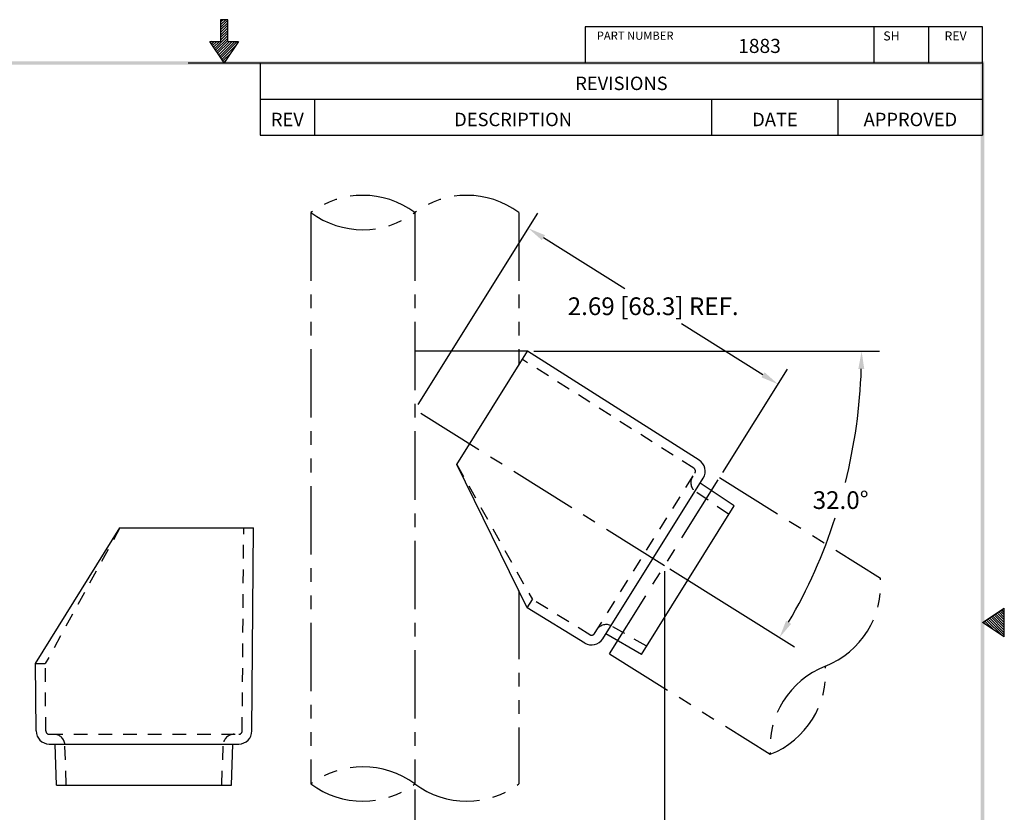
# Model space of a CAD drawing. Units: inches. Extents: x -12.3 to 13.7, y -0.5 to 10.5.
# Drawn here: x 4.7 to 13.7, y 3.3 to 10.5 of the extents above; entities that cross this region are included whole.
import ezdxf
from ezdxf.enums import TextEntityAlignment as Align

# ---------------------------------------------------------------- set-up
doc = ezdxf.new("R2010")
doc.units = ezdxf.units.IN
doc.header["$LTSCALE"] = 0.5
doc.header["$MEASUREMENT"] = 0
for name, pattern in [('CENTER', [2, 1.25, -0.25, 0.25, -0.25]), ('HIDDEN', [0.375, 0.25, -0.125]), ('PHANTOM', [2.5, 1.25, -0.25, 0.25, -0.25, 0.25, -0.25])]:
    doc.linetypes.add(name, pattern=pattern)
doc.layers.get('0').update_dxf_attribs({"linetype": 'CONTINUOUS'})
doc.layers.get('DEFPOINTS').update_dxf_attribs({"linetype": 'CONTINUOUS'})
for name, color, linetype in [('CENTER', 2, 'CENTER'), ('DIM', 1, 'CONTINUOUS'), ('HIDDEN', 5, 'HIDDEN'), ('OBJ', 3, 'CONTINUOUS'), ('PHANTOM', 4, 'PHANTOM')]:
    doc.layers.add(name, color=color, linetype=linetype)
doc.styles.add('BAHW$0$STANDARD', font='txt')
doc.dimstyles.new('ROBS', dxfattribs={"dimtxt": 0.18, "dimasz": 0.18, "dimexe": 0.18, "dimexo": 0.0625, "dimgap": 0.09, "dimtad": 0, "dimtih": 1, "dimtoh": 1, "dimzin": 4, "dimdsep": 46, "dimtxsty": 'STANDARD', "dimcen": 0.09, "dimadec": 0, "dimazin": 0, "dimtfac": 1, "dimtofl": 0, "dimtmove": 0, "dimatfit": 3, "dimfxl": 1, "dimtolj": 1, "dimtzin": 12, "dimarcsym": 0})
doc.dimstyles.get("Standard").update_dxf_attribs({"dimtxt": 0.18, "dimasz": 0.18, "dimexe": 0.18, "dimexo": 0.0625, "dimgap": 0.09, "dimtad": 0, "dimtih": 1, "dimtoh": 1, "dimzin": 0, "dimdsep": 46, "dimtxsty": 'STANDARD', "dimcen": 0.09, "dimadec": 1, "dimazin": 0, "dimtfac": 1, "dimtofl": 0, "dimtmove": 0, "dimatfit": 3, "dimfxl": 1, "dimtolj": 1, "dimtzin": 0, "dimarcsym": 0})

# ---------------------------------------------------------------- blocks, each defined once
blk = doc.blocks.new('*D6')
at = {"layer": 'DEFPOINTS', "color": 0}
for p in [(10.5961, 5.5163), (8.3148, 3.5213), (10.5961, 2.7758)]:
    blk.add_point(p, dxfattribs=at)
at = {"layer": 'DIM', "color": 0}
for p, q in [((10.5961, 5.4663), (10.5961, 2.6318)), ((8.3148, 3.4713), (8.3148, 2.6318)), ((8.1708, 2.7758), (8.0268, 2.7758)), ((10.7401, 2.7758), (10.8841, 2.7758))]:
    blk.add_line(p, q, dxfattribs=at)
for points in [[(8.1708, 2.7998), (8.1708, 2.7518), (8.3148, 2.7758)], [(10.7401, 2.7998), (10.7401, 2.7518), (10.5961, 2.7758)]]:
    blk.add_solid(points, dxfattribs=at)
at = {"layer": 'DIM', "color": 0, "insert": (9.4555, 2.7758), "char_height": 0.144, "attachment_point": 5}
blk.add_mtext('\\A1;2.28 [57.9] REF.', dxfattribs=at)
blk = doc.blocks.new('BAHW')
at = {"color": 7}
for p, q in [((5.8608, 8.9525), (5.8108, 8.9525)), ((5.8108, 8.9525), (5.8108, 8.8025)), ((5.8468, 8.9525), (5.8108, 8.9165)), ((5.8291, 8.9525), (5.8108, 8.9342)), ((5.8115, 8.9525), (5.8108, 8.9518)), ((5.8608, 8.9488), (5.8108, 8.8988)), ((5.8608, 8.9311), (5.8108, 8.8811)), ((5.8608, 8.8025), (5.8608, 8.9525)), ((5.8608, 8.9135), (5.8108, 8.8635)), ((5.8608, 8.8958), (5.8108, 8.8458)), ((5.8608, 8.8781), (5.8108, 8.8281)), ((5.8608, 8.8604), (5.8108, 8.8104)), ((8.3358, 8.9025), (8.3358, 8.6525)), ((11.0858, 8.9025), (8.3358, 8.9025)), ((10.3358, 8.6525), (10.3358, 8.9025)), ((10.7108, 8.9025), (10.7108, 8.6525)), ((11.0858, 8.6525), (11.0858, 8.9025)), ((5.8358, 8.6525), (5.7358, 8.8025)), ((5.7358, 8.8025), (5.8108, 8.8025)), ((5.7499, 8.8025), (5.7414, 8.7941)), ((5.7675, 8.8025), (5.7485, 8.7835)), ((5.7852, 8.8025), (5.7556, 8.7729)), ((5.8029, 8.8025), (5.7626, 8.7622)), ((5.8608, 8.8427), (5.7697, 8.7516)), ((5.8608, 8.8251), (5.7768, 8.741)), ((5.8608, 8.8074), (5.7839, 8.7304)), ((5.8736, 8.8025), (5.7909, 8.7198)), ((5.8913, 8.8025), (5.798, 8.7092)), ((5.909, 8.8025), (5.8051, 8.6986)), ((5.9266, 8.8025), (5.8121, 8.688)), ((5.9358, 8.8025), (5.8358, 8.6525)), ((5.8608, 8.8025), (5.9358, 8.8025)), ((5.9188, 8.777), (5.8192, 8.6774)), ((5.8835, 8.724), (5.8263, 8.6668)), ((5.8481, 8.671), (5.8334, 8.6562)), ((5.5858, 8.6525), (11.0858, 8.6525)), ((6.0858, 8.6525), (6.0858, 8.1525)), ((8.3358, 8.6525), (11.0858, 8.6525)), ((11.0858, 8.6525), (11.0858, 8.1525)), ((6.0858, 8.4025), (11.0858, 8.4025)), ((6.4608, 8.4025), (6.4608, 8.1525)), ((9.2108, 8.1525), (9.2108, 8.4025)), ((10.0858, 8.1525), (10.0858, 8.4025)), ((6.0858, 8.1525), (11.0858, 8.1525)), ((11.0858, 4.7775), (11.2358, 4.8775)), ((11.2358, 4.7952), (11.1864, 4.8446)), ((11.2358, 4.8128), (11.197, 4.8516)), ((11.2358, 4.8305), (11.2076, 4.8587)), ((11.2358, 4.8482), (11.2182, 4.8658)), ((11.2358, 4.8659), (11.2288, 4.8728)), ((11.2358, 4.6775), (11.2358, 4.8775)), ((11.2358, 4.6775), (11.0858, 4.7775)), ((11.1116, 4.7603), (11.091, 4.7809)), ((11.1646, 4.725), (11.1016, 4.788)), ((11.2176, 4.6896), (11.1122, 4.7951)), ((11.2358, 4.6891), (11.1228, 4.8021)), ((11.2358, 4.7068), (11.1334, 4.8092)), ((11.2358, 4.7245), (11.144, 4.8163)), ((11.2358, 4.7421), (11.1546, 4.8233)), ((11.2358, 4.7598), (11.1652, 4.8304)), ((11.2358, 4.7775), (11.1758, 4.8375))]:
    blk.add_line(p, q, dxfattribs=at)
for points in [[(0.5858, 8.665), (0.5858, 8.64), (11.0983, 8.665), (11.0733, 8.64)], [(11.0983, 8.665), (11.0733, 8.64), (11.0983, 0.89), (11.0733, 0.915)]]:
    blk.add_trace(points, dxfattribs=at)
at = {"style": 'BAHW$0$STANDARD'}
blk.add_text('PART NUMBER', height=0.056955, dxfattribs=at).set_placement((8.415, 8.8133))
at = {"color": 7, "style": 'BAHW$0$STANDARD'}
blk.add_text('SH', height=0.0625, dxfattribs=at).set_placement((10.3983, 8.8087))
for s, height, p in [('REV', 0.0625, (10.8983, 8.8087)), ('REVISIONS', 0.093, (8.5858, 8.465)), ('REV', 0.093, (6.2733, 8.215)), ('DESCRIPTION', 0.093, (7.8358, 8.215)), ('DATE', 0.093, (9.6483, 8.215)), ('APPROVED', 0.093, (10.5858, 8.215))]:
    blk.add_text(s, height=height, dxfattribs=at).set_placement(p, align=Align.CENTER)
blk = doc.blocks.new('*D8')
at = {"layer": 'DEFPOINTS', "color": 0}
for p in [(11.6329, 7.1755), (8.3148, 6.9418), (11.0995, 6.322)]:
    blk.add_point(p, dxfattribs=at)
at = {"layer": 'DIM', "color": 0}
for p, q in [((8.3446, 6.9895), (9.4375, 8.7384)), ((9.489, 8.5152), (10.233, 8.0503)), ((11.4955, 7.2614), (10.7515, 7.7263)), ((11.1293, 6.3697), (11.7187, 7.3129))]:
    blk.add_line(p, q, dxfattribs=at)
for points in [[(9.5033, 8.5381), (9.4747, 8.4923), (9.3516, 8.601)], [(11.5098, 7.2843), (11.4812, 7.2385), (11.6329, 7.1755)]]:
    blk.add_solid(points, dxfattribs=at)
at = {"layer": 'DIM', "color": 0, "insert": (10.4922, 7.8883), "char_height": 0.162, "attachment_point": 5}
blk.add_mtext('\\A1;2.69 [68.3] REF.', dxfattribs=at)
blk = doc.blocks.new('*D9')
at = {"layer": 'DEFPOINTS', "color": 0}
for p in [(8.3148, 7.4772), (9.3451, 7.4772), (8.3148, 6.9418), (12.0581, 5.6806), (10.5961, 5.5163)]:
    blk.add_point(p, dxfattribs=at)
at = {"layer": 'DIM', "color": 0}
for p, q in [((9.4014, 7.4772), (12.5585, 7.4772)), ((10.6438, 5.4865), (11.7834, 4.7744))]:
    blk.add_line(p, q, dxfattribs=at)
for start, end in [(345.94615, 358.12041), (329.87959, 342.0347)]:
    blk.add_arc((7.458, 7.4772), 4.9385, start, end, dxfattribs=at)
for points in [[(12.3668, 7.3157), (12.4208, 7.3148), (12.3965, 7.4772)], [(11.7528, 4.9851), (11.7065, 5.0129), (11.6461, 4.8602)]]:
    blk.add_solid(points, dxfattribs=at)
at = {"layer": 'DIM', "color": 0, "insert": (12.2052, 6.116), "char_height": 0.162, "attachment_point": 5}
blk.add_mtext('\\A1;32.0°', dxfattribs=at)

msp = doc.modelspace()

# ---------------------------------------------------------------- linework, layer by layer
at = {"layer": 'CENTER'}
for p, q in [((8.3148, 8.7449), (8.3148, 3.5213)), ((10.5961, 5.5163), (8.3148, 6.9418))]:
    msp.add_line(p, q, dxfattribs=at)
at = {"layer": 'DIM'}
msp.add_line((9.3451, 7.4772), (8.3148, 7.4772), dxfattribs=at)
at = {"layer": 'HIDDEN'}
for p, q in [((10.8638, 6.4067), (9.2979, 7.4017)), ((8.6986, 6.4425), (9.3888, 5.2072)), ((9.9557, 4.8954), (10.8735, 6.3641)), ((11.1816, 5.9889), (10.8782, 6.193)), ((5.6204, 5.8616), (4.9386, 4.6216)), ((6.7374, 4.0063), (6.7515, 5.8616)), ((9.3417, 5.1318), (9.3888, 5.2072)), ((9.9132, 4.8854), (9.3888, 5.2072)), ((10.4279, 4.7829), (10.1115, 4.9661)), ((4.8496, 4.6216), (4.9386, 4.6216)), ((4.9435, 4.0063), (4.9386, 4.6216)), ((4.9745, 3.9756), (6.7064, 3.9756)), ((5.1294, 3.5155), (5.117, 3.8809)), ((6.5515, 3.5155), (6.5639, 3.8809))]:
    msp.add_line(p, q, dxfattribs=at)
for centre, radius, start, end in [((10.8472, 6.3805), 0.031, 328, 57.57242), ((10.9357, 6.2749), 0.1, 148, 235.47388), ((10.0631, 4.8785), 0.1, 60.52612, 148), ((9.9294, 4.9118), 0.031, 238.42758, 328), ((4.9745, 4.0066), 0.031, 180.42758, 270), ((5.0172, 3.8756), 0.1, 2.52612, 90), ((6.6637, 3.8756), 0.1, 90, 177.47388), ((6.7064, 4.0066), 0.031, 270, 359.57242)]:
    msp.add_arc(centre, radius, start, end, dxfattribs=at)
at = {"layer": 'OBJ'}
for p, q in [((8.6986, 6.4425), (9.3451, 7.4772)), ((10.9115, 6.4818), (9.3451, 7.4772)), ((9.3417, 5.1318), (8.6986, 6.4425)), ((10.0312, 4.8482), (10.9489, 6.3169)), ((11.232, 6.0623), (10.9208, 6.2718)), ((10.3842, 4.7054), (11.232, 6.0623)), ((4.8496, 4.6216), (5.6204, 5.8616)), ((5.6204, 5.8616), (6.8405, 5.8616)), ((6.8264, 4.0057), (6.8405, 5.8616)), ((9.8666, 4.8096), (9.3417, 5.1318)), ((10.3842, 4.7054), (10.0594, 4.8933)), ((4.8545, 4.0057), (4.8496, 4.6216)), ((4.9745, 3.8866), (6.7064, 3.8866)), ((5.0405, 3.5116), (5.0277, 3.8866)), ((6.6405, 3.5116), (6.6532, 3.8866)), ((5.0405, 3.5116), (6.6405, 3.5116))]:
    msp.add_line(p, q, dxfattribs=at)
for centre, start, end in [((10.8472, 6.3805), 328, 57.57242), ((9.9294, 4.9118), 238.42758, 328), ((4.9745, 4.0066), 180.42758, 270), ((6.7064, 4.0066), 270, 359.57242)]:
    msp.add_arc(centre, 0.12, start, end, dxfattribs=at)
at = {"layer": 'PHANTOM'}
for p, q in [((7.3648, 8.7449), (7.3648, 3.5213)), ((9.2648, 8.7449), (9.2648, 7.3487)), ((10.0927, 4.7107), (11.0995, 6.322)), ((11.0995, 6.322), (12.5686, 5.404)), ((9.2648, 5.2884), (9.2648, 3.5213)), ((10.0927, 4.7107), (11.5617, 3.7927))]:
    msp.add_line(p, q, dxfattribs=at)
for centre, start, end in [((7.8398, 8.104), 53.45756, 126.54244), ((8.7898, 8.104), 53.45756, 126.54244), ((7.8398, 9.3858), 233.45756, 306.54244), ((11.7733, 5.3408), 291.45756, 4.54244), ((12.357, 3.8559), 111.45756, 184.54244), ((11.2699, 4.5351), 291.45756, 4.54244), ((7.8398, 2.8803), 53.45756, 126.54244), ((7.8398, 4.1622), 233.45756, 306.54244), ((8.7898, 4.1622), 233.45756, 306.54244)]:
    msp.add_arc(centre, 0.7978, start, end, dxfattribs=at)

# ---------------------------------------------------------------- block references
at = {"layer": 'DIM', "xscale": 1.32, "yscale": 1.32, "zscale": 1.32}
msp.add_blockref('BAHW', (-1.131, -1.3095), dxfattribs=at)

# ---------------------------------------------------------------- texts
at = {"layer": 'DIM'}
msp.add_text('1883', height=0.12865, dxfattribs=at).set_placement((11.2689, 10.2035))

# ---------------------------------------------------------------- dimensions: what is measured, and where the dimension line sits
dim = msp.add_linear_dim(base=(11.6329, 7.1755), p1=(8.3148, 6.9418), p2=(11.0995, 6.322), angle=328, text='<> REF.', dimstyle='STANDARD', override={"dimscale": 0.9, "dimzin": 4}, dxfattribs=at)
dim.commit()
dim.dimension.update_dxf_attribs({"geometry": '*D8', "text_midpoint": (10.4922, 7.8883)})
dim = msp.add_angular_dim_2l(base=(12.0581, 5.6806), line1=((10.5961, 5.5163), (8.3148, 6.9418)), line2=((9.3451, 7.4772), (8.3148, 7.4772)), dimstyle='STANDARD', override={"dimscale": 0.9, "dimzin": 4}, dxfattribs=at)
dim.commit()
dim.dimension.update_dxf_attribs({"geometry": '*D9', "text_midpoint": (12.2052, 6.116)})
dim = msp.add_linear_dim(base=(10.5961, 2.7758), p1=(8.3148, 3.5213), p2=(10.5961, 5.5163), text='<> REF.', dimstyle='ROBS', override={"dimscale": 0.8}, dxfattribs=at)
dim.commit()
dim.dimension.update_dxf_attribs({"geometry": '*D6', "text_midpoint": (9.4555, 2.7758)})

doc.saveas('drawing.dxf')
